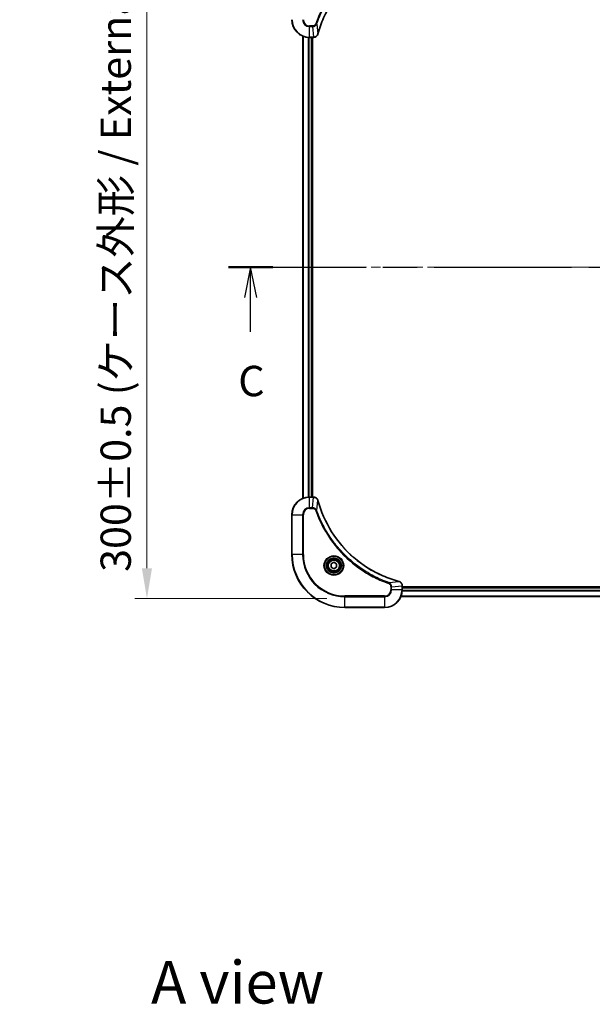
# Model space of a CAD drawing. Units: millimetres. Extents: x 43 to 8901, y 24 to 1570.
# Drawn here: x 1796 to 2055, y 898 to 1344 of the extents above; entities that cross this region are included whole.
import ezdxf

# ---------------------------------------------------------------- set-up
doc = ezdxf.new("R2010")
doc.units = ezdxf.units.MM
doc.header["$LTSCALE"] = 3
doc.linetypes.add('CHAIN', pattern=[0.3543, 0.2362, -0.0295, 0.0591, -0.0295])
doc.layers.get('Defpoints').update_dxf_attribs({"lineweight": 25})
for name, color, linetype, lineweight in [('Centerline (ISO)', 131, 'Continuous', 18), ('Dimension (ISO)', 7, 'Continuous', 18), ('Dimension (ISO) @ 1', 7, 'Continuous', 18), ('Section Line (ISO)', 7, 'CHAIN', 25), ('Symbol (ISO)', 7, 'Continuous', 18), ('Visible (ISO)', 7, 'Continuous', 35), ('Visible Narrow (ISO)', 7, 'Continuous', 25)]:
    doc.layers.add(name, color=color, linetype=linetype, lineweight=lineweight)
doc.styles.add('Note Text (TK)', font='MS PGothic.ttf')
doc.dimstyles.new('Default - Method 1b (TK)', dxfattribs={"dimscale": 3, "dimtxt": 2.5, "dimasz": 2.5, "dimexe": 1, "dimexo": 1.5, "dimgap": 1, "dimtad": 1, "dimrnd": 1e-08, "dimdsep": 46, "dimtxsty": 'Note Text (TK)', "dimcen": 0.09, "dimdle": 5, "dimclrd": 100, "dimclre": 100, "dimclrt": 7, "dimadec": 1, "dimazin": 1, "dimtfac": 1, "dimtmove": 0, "dimatfit": 3, "dimfxl": 1, "dimtolj": 1, "dimlwd": -1, "dimlwe": -1, "dimarcsym": 0})

# ---------------------------------------------------------------- blocks, each defined once
blk = doc.blocks.new('2dTransSection77')
at = {"layer": 'Section Line (ISO)', "linetype": 'CHAIN', "ltscale": 15.942064}
blk.add_line((135.19, 227.632), (212.266, 227.632), dxfattribs=at)
at = {"layer": 'Section Line (ISO)', "linetype": 'Continuous', "lineweight": 50}
for p, q in [((135.19, 227.632), (138.839, 227.632)), ((208.618, 227.632), (212.266, 227.632))]:
    blk.add_line(p, q, dxfattribs=at)
at = {"layer": 'Section Line (ISO)', "linetype": 'Continuous'}
for p, q in [((137.014, 227.632), (136.514, 225.132)), ((137.014, 225.132), (137.014, 227.632)), ((137.514, 225.132), (137.014, 227.632)), ((210.442, 227.632), (209.942, 225.132)), ((210.442, 225.132), (210.442, 227.632)), ((210.942, 225.132), (210.442, 227.632)), ((137.014, 222.31), (137.014, 225.132)), ((210.442, 222.31), (210.442, 225.132))]:
    blk.add_line(p, q, dxfattribs=at)
at = {"layer": 'Section Line (ISO)', "char_height": 2.5, "attachment_point": 7, "style": 'Note Text (TK)'}
for insert in [(135.996, 216.236), (209.423, 216.236)]:
    blk.add_mtext('C', dxfattribs=dict(at, insert=insert))
blk = doc.blocks.new('*D29')
at = {"layer": 'Defpoints', "color": 0}
for p in [(1946.71, 1381.98), (1853.4, 1081.98), (1943.01, 1081.98)]:
    blk.add_point(p, dxfattribs=at)
at = {"layer": 'Dimension (ISO)', "color": 100}
for p, q in [((1938.46, 1381.98), (1847.9, 1381.98)), ((1853.4, 1368.23), (1853.4, 1095.73)), ((1934.76, 1081.98), (1847.9, 1081.98))]:
    blk.add_line(p, q, dxfattribs=at)
for points in [[(1851.11, 1368.23), (1855.69, 1368.23), (1853.4, 1381.98)], [(1851.11, 1095.73), (1855.69, 1095.73), (1853.4, 1081.98)]]:
    blk.add_solid(points, dxfattribs=at)
at = {"layer": 'Dimension (ISO)', "color": 7, "insert": (1839.27, 1094.09), "char_height": 13.75, "attachment_point": 4, "rotation": 90, "style": 'Note Text (TK)'}
blk.add_mtext('\\A1;\\fＭＳ Ｐゴシック|b0|i0;{\\H13.6950;300±0.5 (ケース外形 / External)}', dxfattribs=at)

msp = doc.modelspace()

# ---------------------------------------------------------------- linework, layer by layer
at = {"layer": 'Centerline (ISO)', "linetype": 'CHAIN', "ltscale": 23.990969}
msp.add_line((1910.2575, 1231.9755), (2295.7575, 1231.9755), dxfattribs=at)
at = {"layer": 'Visible (ISO)'}
for p, q in [((1924.0075, 1336.5593), (1924.0075, 1127.3917)), ((1927.0075, 1335.9755), (1928.8385, 1335.9755)), ((1928.0075, 1335.9755), (1928.0075, 1127.9755)), ((1928.3075, 1127.9755), (1928.3075, 1335.9755)), ((1928.8539, 1335.9755), (1928.8385, 1335.9755)), ((1928.8385, 1127.9755), (1927.0075, 1127.9755)), ((1928.8385, 1127.9755), (1928.8539, 1127.9755)), ((1919.0075, 1119.9755), (1919.0075, 1101.9755)), ((1936.7575, 1097.6972), (1938.0075, 1098.4189)), ((1936.7575, 1096.2538), (1936.7575, 1097.6972)), ((1938.0075, 1095.5321), (1936.7575, 1096.2538)), ((1938.0075, 1098.4189), (1939.2575, 1097.6972)), ((1939.2575, 1096.2538), (1938.0075, 1095.5321)), ((1939.2575, 1097.6972), (1939.2575, 1096.2538)), ((1969.0075, 1087.8219), (1969.0075, 1087.8065)), ((1969.0075, 1085.9755), (1969.0075, 1087.8065)), ((2237.0075, 1087.2755), (1969.0075, 1087.2755)), ((2237.5913, 1082.9755), (1968.4237, 1082.9755)), ((2237.0075, 1086.9755), (1969.0075, 1086.9755)), ((1943.0075, 1077.9755), (1961.0075, 1077.9755))]:
    msp.add_line(p, q, dxfattribs=at)
for radius in [3.25, 2.75]:
    msp.add_circle((1938.0075, 1096.9755), radius, dxfattribs=at)
for centre, radius, start, end in [((1927.0075, 1343.9755), 8, 180, 270), ((1927.0075, 1119.9755), 8, 90, 180), ((1943.0075, 1101.9755), 24, 180, 270), ((1961.0075, 1085.9755), 8, 270, 0)]:
    msp.add_arc(centre, radius, start, end, dxfattribs=at)
for points, knots in [([(1930.805, 1337.5292), (1931.4784, 1340.0235), (1932.338, 1342.4676), (1933.3744, 1344.8342), (1935.4471, 1349.5674), (1938.2306, 1353.9895), (1941.6022, 1357.9051), (1944.9738, 1361.8208), (1948.9334, 1365.2302), (1953.3063, 1367.9828), (1957.6791, 1370.7353), (1962.4652, 1372.8312), (1967.4538, 1374.178)], [0, 0, 0, 0, 0.78253283, 0.78253283, 0.78253283, 2.34759848, 2.34759848, 2.34759848, 3.91266414, 3.91266414, 3.91266414, 5.47772979, 5.47772979, 5.47772979, 5.47772979]), ([(1928.8539, 1335.9755), (1929.3536, 1335.9755), (1929.8513, 1336.1718), (1930.216, 1336.511), (1930.4894, 1336.7653), (1930.6893, 1337.0987), (1930.7855, 1337.457)], [-0.196787795, -0.196787795, -0.196787795, -0.196787795, -0.084337626, -0.084337626, -0.084337626, 0, 0, 0, 0]), ([(1930.7855, 1126.494), (1930.7214, 1126.7329), (1930.6122, 1126.9606), (1930.4646, 1127.1611), (1930.317, 1127.3616), (1930.1311, 1127.5347), (1929.9199, 1127.6677), (1929.6031, 1127.8673), (1929.2287, 1127.9755), (1928.8539, 1127.9755)], [-0.196787795, -0.196787795, -0.196787795, -0.196787795, -0.140562711, -0.140562711, -0.140562711, -0.084337626, -0.084337626, -0.084337626, 0, 0, 0, 0]), ([(1967.4538, 1089.7729), (1964.9595, 1090.4463), (1962.5154, 1091.306), (1960.1488, 1092.3424), (1955.4156, 1094.415), (1950.9935, 1097.1986), (1947.0778, 1100.5702), (1943.1622, 1103.9417), (1939.7528, 1107.9014), (1937.0002, 1112.2743), (1934.2476, 1116.6471), (1932.1518, 1121.4331), (1930.805, 1126.4217)], [0, 0, 0, 0, 0.78253283, 0.78253283, 0.78253283, 2.34759848, 2.34759848, 2.34759848, 3.91266414, 3.91266414, 3.91266414, 5.47772979, 5.47772979, 5.47772979, 5.47772979]), ([(1969.0075, 1087.8219), (1969.0075, 1088.3216), (1968.8112, 1088.8193), (1968.472, 1089.1839), (1968.2177, 1089.4574), (1967.8843, 1089.6573), (1967.526, 1089.7535)], [-0.196787795, -0.196787795, -0.196787795, -0.196787795, -0.084337626, -0.084337626, -0.084337626, 0, 0, 0, 0])]:
    msp.add_open_spline(points, degree=3, knots=knots, dxfattribs=at)
for points in [[(1930.7855, 1337.457), (1930.7919, 1337.4809), (1930.7984, 1337.5051), (1930.805, 1337.5292)], [(1930.805, 1126.4217), (1930.7984, 1126.4459), (1930.7919, 1126.4701), (1930.7855, 1126.494)], [(1967.526, 1089.7535), (1967.5021, 1089.7599), (1967.4779, 1089.7664), (1967.4538, 1089.7729)]]:
    msp.add_open_spline(points, degree=3, dxfattribs=at)
at = {"layer": 'Visible Narrow (ISO)'}
for p, q in [((1928.3446, 1341.1826), (1927.0075, 1341.1826)), ((1927.0075, 1340.829), (1927.0075, 1341.1826)), ((1928.3446, 1340.829), (1928.3446, 1341.1826)), ((1930.2453, 1342.0048), (1929.8127, 1342.1582)), ((1930.2453, 1342.0048), (1930.776, 1337.5371)), ((1927.0075, 1340.829), (1928.3446, 1340.829)), ((1927.0075, 1336.1219), (1927.0075, 1340.829)), ((1928.3446, 1340.829), (1928.8385, 1336.1219)), ((1924.077, 1336.5315), (1924.077, 1127.4194)), ((1926.4176, 1335.9973), (1926.4176, 1127.9537)), ((1926.648, 1335.9836), (1926.648, 1127.9674)), ((1928.8385, 1336.1219), (1927.0075, 1336.1219)), ((1927.0075, 1335.9755), (1927.0075, 1336.1219)), ((1927.7075, 1335.9755), (1927.7075, 1127.9755)), ((1928.8385, 1336.1219), (1928.8385, 1335.9755)), ((1927.0075, 1127.829), (1927.0075, 1127.9755)), ((1927.0075, 1123.1219), (1927.0075, 1127.829)), ((1927.0075, 1127.829), (1928.8385, 1127.829)), ((1928.3446, 1123.1219), (1928.8385, 1127.829)), ((1928.8385, 1127.9755), (1928.8385, 1127.829)), ((1928.3446, 1123.1219), (1927.0075, 1123.1219)), ((1927.0075, 1123.1219), (1927.0075, 1122.7684)), ((1928.3446, 1123.1219), (1928.3446, 1122.7684)), ((1930.2453, 1121.9461), (1930.776, 1126.4138)), ((1919.154, 1119.9755), (1919.0075, 1119.9755)), ((1919.154, 1119.9755), (1923.8611, 1119.9755)), ((1919.154, 1101.9755), (1919.154, 1119.9755)), ((1923.8611, 1119.9755), (1923.8611, 1101.9755)), ((1923.8611, 1119.9755), (1924.2146, 1119.9755)), ((1924.2146, 1101.9755), (1924.2146, 1119.9755)), ((1927.0075, 1122.7684), (1928.3446, 1122.7684)), ((1930.2453, 1121.9461), (1929.8127, 1121.7927)), ((1919.154, 1101.9755), (1919.0075, 1101.9755)), ((1923.8611, 1101.9755), (1919.154, 1101.9755)), ((1923.8611, 1101.9755), (1924.2146, 1101.9755)), ((1962.9782, 1089.2133), (1962.8248, 1088.7806)), ((1962.9782, 1089.2133), (1967.4459, 1089.744)), ((1963.8004, 1087.3126), (1963.8004, 1085.9755)), ((1964.154, 1087.3126), (1963.8004, 1087.3126)), ((1964.154, 1087.3126), (1968.8611, 1087.8065)), ((1964.154, 1085.9755), (1964.154, 1087.3126)), ((1968.8611, 1087.8065), (1969.0075, 1087.8065)), ((1968.8611, 1087.8065), (1968.8611, 1085.9755)), ((1961.0075, 1083.1826), (1943.0075, 1083.1826)), ((1943.0075, 1083.1826), (1943.0075, 1082.829)), ((1943.0075, 1082.829), (1961.0075, 1082.829)), ((1943.0075, 1078.1219), (1943.0075, 1082.829)), ((1961.0075, 1082.829), (1961.0075, 1083.1826)), ((1961.0075, 1082.829), (1961.0075, 1078.1219)), ((1964.154, 1085.9755), (1963.8004, 1085.9755)), ((1968.8611, 1085.9755), (1964.154, 1085.9755)), ((2237.5636, 1083.045), (1968.4515, 1083.045)), ((1969.0075, 1085.9755), (1968.8611, 1085.9755)), ((2237.0293, 1085.3855), (1968.9857, 1085.3855)), ((2237.0156, 1085.616), (1968.9994, 1085.616)), ((2237.0075, 1086.6755), (1969.0075, 1086.6755)), ((1943.0075, 1078.1219), (1943.0075, 1077.9755)), ((1961.0075, 1078.1219), (1943.0075, 1078.1219)), ((1961.0075, 1078.1219), (1961.0075, 1077.9755))]:
    msp.add_line(p, q, dxfattribs=at)
for radius in [4.4571, 4.1036, 3.3964, 2.45]:
    msp.add_circle((1938.0075, 1096.9755), radius, dxfattribs=at)
for centre, radius, start, end in [((1927.0075, 1343.9755), 7.8536, 180, 270), ((1927.0075, 1343.9755), 3.1464, 180, 270), ((1927.0075, 1343.9755), 2.7929, 180, 270), ((1927.0075, 1119.9755), 7.8536, 90, 180), ((1927.0075, 1119.9755), 3.1464, 90, 180), ((1927.0075, 1119.9755), 2.7929, 90, 180), ((1943.0075, 1101.9755), 23.8536, 180, 270), ((1943.0075, 1101.9755), 19.1464, 180, 270), ((1943.0075, 1101.9755), 18.7929, 180, 270), ((1961.0075, 1085.9755), 2.7929, 270, 0), ((1961.0075, 1085.9755), 7.8536, 270, 0), ((1961.0075, 1085.9755), 3.1464, 270, 0)]:
    msp.add_arc(centre, radius, start, end, dxfattribs=at)
for centre, major_axis, ratio, start_param, end_param in [((1930.3026, 1337.5866), (0.4829, -0.1296), 0.14287502, 5.88309352, 6.28318531), ((1930.3222, 1337.6596), (0.4827, -0.1303), 0.00038233, 0, 0.34837257), ((1929.0847, 1336.3761), (2.3816, 0.0487), 0.10517158, 4.60669413, 4.61457479), ((1928.8539, 1336.4755), (0, -0.5), 0.00935385, 0, 0.7859117), ((1929.0846, 1127.5749), (2.3812, -0.0487), 0.1051554, 1.66859369, 1.67647558), ((1928.8539, 1127.4755), (0, 0.5), 0.00935385, 5.4972736, 6.2831853), ((1930.3026, 1126.3644), (0.4829, 0.1296), 0.14287502, 0, 0.40009206), ((1930.3222, 1126.2914), (0.4827, 0.1303), 0.00038233, 5.93480963, 6.28318201), ((1967.3234, 1089.2902), (0.1303, 0.4827), 0.00038233, 0, 0.34837257), ((1967.3964, 1089.2706), (0.1296, 0.4829), 0.14287502, 5.88309352, 6.28318531), ((1968.5075, 1087.8219), (0.5, 0), 0.00935385, 0, 0.7859117), ((1968.6068, 1088.0526), (-0.0487, 2.3816), 0.10517158, 4.60669413, 4.61457479)]:
    msp.add_ellipse(centre, major_axis=major_axis, ratio=ratio, start_param=start_param, end_param=end_param, dxfattribs=at)
for points, knots in [([(1962.8248, 1375.1703), (1961.7417, 1374.7863), (1959.5997, 1373.9503), (1955.4306, 1372.0094), (1950.4669, 1369.0933), (1943.1782, 1363.4586), (1937.0548, 1356.5029), (1932.974, 1349.552), (1931.0325, 1345.3834), (1930.1967, 1343.2412), (1929.8127, 1342.1582)], [0, 0, 0, 0, 0.34472946, 0.68945893, 1.37891786, 2.06837678, 3.44729464, 4.13675357, 4.48148303, 4.82621249, 4.82621249, 4.82621249, 4.82621249]), ([(1930.2453, 1342.0048), (1930.254, 1342.0292), (1930.2627, 1342.0535), (1930.2714, 1342.0779), (1930.3227, 1342.2214), (1930.3986, 1342.4299), (1930.4479, 1342.5634), (1930.479, 1342.6474), (1930.5039, 1342.7143), (1930.5315, 1342.7882), (1930.5443, 1342.8222), (1930.5577, 1342.8581), (1930.5732, 1342.8993), (1930.7963, 1343.4932), (1931.039, 1344.1073), (1931.2743, 1344.6741), (1931.3452, 1344.8448), (1931.4168, 1345.0149), (1931.4916, 1345.1898), (1931.9386, 1346.2355), (1932.4201, 1347.2692), (1932.9336, 1348.2864), (1933.362, 1349.135), (1933.8157, 1349.9779), (1934.2896, 1350.803), (1934.9519, 1351.9561), (1935.6518, 1353.0744), (1936.3958, 1354.1743), (1937.3738, 1355.6201), (1938.4236, 1357.0261), (1939.5388, 1358.3707), (1941.3346, 1360.5357), (1943.2954, 1362.5493), (1945.404, 1364.4091), (1945.802, 1364.7601), (1946.205, 1365.105), (1946.6132, 1365.4436), (1947.958, 1366.5592), (1949.3612, 1367.608), (1950.8087, 1368.5874), (1951.9087, 1369.3317), (1953.0269, 1370.0317), (1954.1801, 1370.694), (1955.0051, 1371.1677), (1955.848, 1371.6211), (1956.6966, 1372.0492), (1957.7139, 1372.5625), (1958.7478, 1373.0437), (1959.7932, 1373.4914), (1959.8786, 1373.528), (1959.9641, 1373.5643), (1960.0497, 1373.6005), (1960.1337, 1373.636), (1960.2178, 1373.6713), (1960.302, 1373.7064), (1960.3846, 1373.7408), (1960.4673, 1373.775), (1960.5501, 1373.8091), (1960.6312, 1373.8424), (1960.7123, 1373.8756), (1960.7936, 1373.9085), (1960.873, 1373.9408), (1960.9526, 1373.9729), (1961.0322, 1374.0048), (1961.1098, 1374.0359), (1961.1876, 1374.0668), (1961.2654, 1374.0976), (1961.3383, 1374.1264), (1961.4114, 1374.1551), (1961.4845, 1374.1836), (1961.5579, 1374.2123), (1961.6315, 1374.2408), (1961.7051, 1374.2691), (1961.7759, 1374.2964), (1961.8468, 1374.3235), (1961.9178, 1374.3505), (1961.9794, 1374.3738), (1962.041, 1374.3971), (1962.1027, 1374.4203), (1962.1668, 1374.4443), (1962.2309, 1374.4682), (1962.2951, 1374.4919), (1962.3541, 1374.5138), (1962.4133, 1374.5355), (1962.4725, 1374.5571), (1962.585, 1374.5982), (1962.6645, 1374.6271), (1962.7953, 1374.6734), (1962.8406, 1374.6894), (1962.8897, 1374.7066), (1962.929, 1374.7204), (1962.9454, 1374.7261), (1962.9618, 1374.7318), (1962.9782, 1374.7377)], [-4.82621249, -4.82621249, -4.82621249, -4.82621249, -4.81844842, -4.81844842, -4.81844842, -4.77269349, -4.77269349, -4.77269349, -4.74390962, -4.74390962, -4.74390962, -4.73061692, -4.73061692, -4.73061692, -4.53913686, -4.53913686, -4.53913686, -4.48148303, -4.48148303, -4.48148303, -4.13675357, -4.13675357, -4.13675357, -3.84919093, -3.84919093, -3.84919093, -3.44729464, -3.44729464, -3.44729464, -2.91901319, -2.91901319, -2.91901319, -2.06837678, -2.06837678, -2.06837678, -1.90783066, -1.90783066, -1.90783066, -1.37891786, -1.37891786, -1.37891786, -0.97698999, -0.97698999, -0.97698999, -0.68945893, -0.68945893, -0.68945893, -0.34472946, -0.34472946, -0.34472946, -0.31656511, -0.31656511, -0.31656511, -0.28890509, -0.28890509, -0.28890509, -0.26177095, -0.26177095, -0.26177095, -0.23519152, -0.23519152, -0.23519152, -0.20920511, -0.20920511, -0.20920511, -0.18386262, -0.18386262, -0.18386262, -0.16011563, -0.16011563, -0.16011563, -0.13625792, -0.13625792, -0.13625792, -0.11332385, -0.11332385, -0.11332385, -0.09343365, -0.09343365, -0.09343365, -0.07279556, -0.07279556, -0.07279556, -0.05381314, -0.05381314, -0.05381314, -0.01773212, -0.01773212, -0.01773212, -0.00521417, -0.00521417, -0.00521417, 0, 0, 0, 0]), ([(1967.4459, 1374.207), (1962.4451, 1372.8552), (1952.878, 1368.6731), (1940.9839, 1358.4354), (1934.0244, 1347.3705), (1931.4519, 1340.0375), (1930.776, 1337.5371)], [-5.47772979, -5.47772979, -5.47772979, -5.47772979, -3.91266414, -2.34759848, -0.78253283, 0, 0, 0, 0]), ([(1929.8127, 1342.1582), (1929.7679, 1342.032), (1929.6373, 1341.7953), (1929.1928, 1341.3471), (1928.7018, 1341.1826), (1928.3446, 1341.1826)], [0, 0, 0, 0, 0.040179465, 0.080358929, 0.187504168, 0.187504168, 0.187504168, 0.187504168]), ([(1928.3446, 1340.829), (1928.5603, 1340.8296), (1928.8308, 1340.8791), (1929.0285, 1340.9458), (1929.0931, 1340.9675), (1929.1536, 1340.9912), (1929.212, 1341.0171), (1929.3351, 1341.0716), (1929.4496, 1341.1343), (1929.5743, 1341.2211), (1929.6699, 1341.2877), (1929.7613, 1341.3623), (1929.8464, 1341.4458), (1929.8832, 1341.4818), (1929.9188, 1341.5195), (1929.9531, 1341.5589), (1930.0668, 1341.6892), (1930.1679, 1341.8366), (1930.2453, 1342.0048)], [-0.187504168, -0.187504168, -0.187504168, -0.187504168, -0.134326228, -0.134326228, -0.134326228, -0.116955095, -0.116955095, -0.116955095, -0.080358929, -0.080358929, -0.080358929, -0.0522949, -0.0522949, -0.0522949, -0.040179465, -0.040179465, -0.040179465, 0, 0, 0, 0]), ([(1930.74, 1337.4404), (1930.6624, 1337.2339), (1930.5518, 1337.0454), (1930.4197, 1336.8822), (1930.3303, 1336.7717), (1930.2303, 1336.6721), (1930.1217, 1336.5833), (1930.0209, 1336.5009), (1929.9165, 1336.4304), (1929.8068, 1336.3706), (1929.5261, 1336.2176), (1929.1846, 1336.1257), (1928.8572, 1336.1221)], [0, 0, 0, 0, 0.05028531, 0.05028531, 0.05028531, 0.084337626, 0.084337626, 0.084337626, 0.115936047, 0.115936047, 0.115936047, 0.196787795, 0.196787795, 0.196787795, 0.196787795]), ([(1928.8572, 1127.8288), (1929.0599, 1127.8268), (1929.27, 1127.7926), (1929.4607, 1127.7303), (1929.5913, 1127.6876), (1929.7156, 1127.6323), (1929.8372, 1127.5631), (1929.942, 1127.5035), (1930.0422, 1127.4347), (1930.1358, 1127.3568), (1930.2202, 1127.2865), (1930.2993, 1127.2088), (1930.3724, 1127.1247), (1930.4315, 1127.0568), (1930.4865, 1126.9848), (1930.5368, 1126.9086), (1930.6176, 1126.7863), (1930.6867, 1126.6529), (1930.7401, 1126.5106)], [0, 0, 0, 0, 0.050060504, 0.050060504, 0.050060504, 0.084337626, 0.084337626, 0.084337626, 0.113903258, 0.113903258, 0.113903258, 0.140562711, 0.140562711, 0.140562711, 0.162131477, 0.162131477, 0.162131477, 0.196787795, 0.196787795, 0.196787795, 0.196787795]), ([(1930.2453, 1121.9461), (1930.1727, 1122.1039), (1930.0779, 1122.2454), (1929.9735, 1122.3685), (1929.9294, 1122.4204), (1929.8832, 1122.4695), (1929.8346, 1122.5164), (1929.7445, 1122.6034), (1929.6479, 1122.6815), (1929.5465, 1122.7498), (1929.4639, 1122.8055), (1929.3779, 1122.8546), (1929.2894, 1122.8979), (1929.149, 1122.9666), (1929.0223, 1123.0134), (1928.8768, 1123.0518), (1928.716, 1123.0942), (1928.5156, 1123.1207), (1928.3446, 1123.1219)], [-0.187502416, -0.187502416, -0.187502416, -0.187502416, -0.149825893, -0.149825893, -0.149825893, -0.133930297, -0.133930297, -0.133930297, -0.104414332, -0.104414332, -0.104414332, -0.080358178, -0.080358178, -0.080358178, -0.04217927, -0.04217927, -0.04217927, 0, 0, 0, 0]), ([(1930.776, 1126.4138), (1932.1278, 1121.4131), (1936.3099, 1111.8459), (1946.5476, 1099.9519), (1957.6125, 1092.9923), (1964.9455, 1090.4199), (1967.4459, 1089.744)], [-5.47772979, -5.47772979, -5.47772979, -5.47772979, -3.91266414, -2.34759848, -0.78253283, 0, 0, 0, 0]), ([(1928.3446, 1122.7684), (1928.6125, 1122.7684), (1929.0589, 1122.6573), (1929.5609, 1122.2699), (1929.753, 1121.961), (1929.8127, 1121.7927)], [0, 0, 0, 0, 0.080358178, 0.133930297, 0.187502416, 0.187502416, 0.187502416, 0.187502416]), ([(1929.8127, 1121.7927), (1930.1967, 1120.7097), (1931.0326, 1118.5677), (1932.9736, 1114.3986), (1935.8897, 1109.4349), (1941.5243, 1102.1461), (1948.4801, 1096.0227), (1955.4309, 1091.9419), (1959.5996, 1090.0005), (1961.7417, 1089.1647), (1962.8248, 1088.7806)], [0, 0, 0, 0, 0.34472946, 0.68945893, 1.37891786, 2.06837678, 3.44729464, 4.13675357, 4.48148303, 4.82621249, 4.82621249, 4.82621249, 4.82621249]), ([(1962.9782, 1089.2133), (1962.9538, 1089.222), (1962.9294, 1089.2306), (1962.9051, 1089.2393), (1962.7616, 1089.2906), (1962.553, 1089.3666), (1962.4196, 1089.4159), (1962.3356, 1089.4469), (1962.2687, 1089.4719), (1962.1948, 1089.4995), (1962.1607, 1089.5122), (1962.1249, 1089.5256), (1962.0837, 1089.5411), (1961.4898, 1089.7643), (1960.8757, 1090.0069), (1960.3088, 1090.2423), (1960.1382, 1090.3132), (1959.9681, 1090.3848), (1959.7932, 1090.4596), (1958.7475, 1090.9066), (1957.7138, 1091.388), (1956.6966, 1091.9016), (1955.848, 1092.3299), (1955.005, 1092.7837), (1954.18, 1093.2576), (1953.0268, 1093.9199), (1951.9086, 1094.6198), (1950.8087, 1095.3638), (1949.3629, 1096.3417), (1947.9569, 1097.3916), (1946.6123, 1098.5068), (1944.4473, 1100.3025), (1942.4337, 1102.2634), (1940.5739, 1104.372), (1940.2229, 1104.77), (1939.8779, 1105.1729), (1939.5393, 1105.5811), (1938.4238, 1106.9259), (1937.375, 1108.3292), (1936.3956, 1109.7767), (1935.6513, 1110.8766), (1934.9512, 1111.9948), (1934.289, 1113.148), (1933.8153, 1113.973), (1933.3619, 1114.816), (1932.9338, 1115.6645), (1932.4205, 1116.6819), (1931.9393, 1117.7158), (1931.4916, 1118.7612), (1931.455, 1118.8466), (1931.4186, 1118.9321), (1931.3825, 1119.0177), (1931.347, 1119.1017), (1931.3117, 1119.1858), (1931.2766, 1119.27), (1931.2422, 1119.3526), (1931.208, 1119.4353), (1931.1739, 1119.5181), (1931.1406, 1119.5991), (1931.1074, 1119.6803), (1931.0744, 1119.7616), (1931.0422, 1119.841), (1931.0101, 1119.9205), (1930.9782, 1120.0001), (1930.9471, 1120.0778), (1930.9162, 1120.1555), (1930.8854, 1120.2334), (1930.8566, 1120.3063), (1930.8279, 1120.3793), (1930.7994, 1120.4525), (1930.7707, 1120.5259), (1930.7422, 1120.5995), (1930.7139, 1120.6731), (1930.6866, 1120.7439), (1930.6595, 1120.8148), (1930.6325, 1120.8858), (1930.6091, 1120.9473), (1930.5859, 1121.009), (1930.5627, 1121.0707), (1930.5387, 1121.1347), (1930.5148, 1121.1988), (1930.491, 1121.2631), (1930.4692, 1121.3221), (1930.4475, 1121.3812), (1930.4259, 1121.4405), (1930.3848, 1121.553), (1930.3559, 1121.6325), (1930.3096, 1121.7632), (1930.2936, 1121.8086), (1930.2764, 1121.8576), (1930.2626, 1121.897), (1930.2569, 1121.9134), (1930.2512, 1121.9298), (1930.2453, 1121.9461)], [-4.82621249, -4.82621249, -4.82621249, -4.82621249, -4.81844842, -4.81844842, -4.81844842, -4.77269349, -4.77269349, -4.77269349, -4.74390962, -4.74390962, -4.74390962, -4.73061692, -4.73061692, -4.73061692, -4.53913686, -4.53913686, -4.53913686, -4.48148303, -4.48148303, -4.48148303, -4.13675357, -4.13675357, -4.13675357, -3.84919093, -3.84919093, -3.84919093, -3.44729464, -3.44729464, -3.44729464, -2.91901319, -2.91901319, -2.91901319, -2.06837678, -2.06837678, -2.06837678, -1.90783066, -1.90783066, -1.90783066, -1.37891786, -1.37891786, -1.37891786, -0.97698999, -0.97698999, -0.97698999, -0.68945893, -0.68945893, -0.68945893, -0.34472946, -0.34472946, -0.34472946, -0.31656511, -0.31656511, -0.31656511, -0.28890509, -0.28890509, -0.28890509, -0.26177095, -0.26177095, -0.26177095, -0.23519152, -0.23519152, -0.23519152, -0.20920511, -0.20920511, -0.20920511, -0.18386262, -0.18386262, -0.18386262, -0.16011563, -0.16011563, -0.16011563, -0.13625792, -0.13625792, -0.13625792, -0.11332385, -0.11332385, -0.11332385, -0.09343365, -0.09343365, -0.09343365, -0.07279556, -0.07279556, -0.07279556, -0.05381314, -0.05381314, -0.05381314, -0.01773212, -0.01773212, -0.01773212, -0.00521417, -0.00521417, -0.00521417, 0, 0, 0, 0]), ([(1962.8248, 1088.7806), (1962.951, 1088.7359), (1963.1877, 1088.6053), (1963.6359, 1088.1608), (1963.8004, 1087.6697), (1963.8004, 1087.3126)], [0, 0, 0, 0, 0.040179465, 0.080358929, 0.187504168, 0.187504168, 0.187504168, 0.187504168]), ([(1964.154, 1087.3126), (1964.1533, 1087.5283), (1964.1038, 1087.7988), (1964.0372, 1087.9965), (1964.0155, 1088.061), (1963.9918, 1088.1216), (1963.9659, 1088.18), (1963.9114, 1088.303), (1963.8487, 1088.4175), (1963.7619, 1088.5422), (1963.6953, 1088.6379), (1963.6207, 1088.7292), (1963.5372, 1088.8144), (1963.5012, 1088.8512), (1963.4634, 1088.8867), (1963.4241, 1088.921), (1963.2938, 1089.0347), (1963.1464, 1089.1359), (1962.9782, 1089.2133)], [-0.187504168, -0.187504168, -0.187504168, -0.187504168, -0.134326228, -0.134326228, -0.134326228, -0.116955095, -0.116955095, -0.116955095, -0.080358929, -0.080358929, -0.080358929, -0.0522949, -0.0522949, -0.0522949, -0.040179465, -0.040179465, -0.040179465, 0, 0, 0, 0]), ([(1967.5426, 1089.708), (1967.749, 1089.6304), (1967.9376, 1089.5198), (1968.1008, 1089.3877), (1968.2113, 1089.2982), (1968.3109, 1089.1983), (1968.3997, 1089.0897), (1968.4821, 1088.9889), (1968.5526, 1088.8844), (1968.6124, 1088.7748), (1968.7654, 1088.4941), (1968.8573, 1088.1526), (1968.8609, 1087.8252)], [0, 0, 0, 0, 0.05028531, 0.05028531, 0.05028531, 0.084337626, 0.084337626, 0.084337626, 0.115936047, 0.115936047, 0.115936047, 0.196787795, 0.196787795, 0.196787795, 0.196787795])]:
    msp.add_open_spline(points, degree=3, knots=knots, dxfattribs=at)
for points in [[(1930.776, 1337.5371), (1930.7638, 1337.5037), (1930.7518, 1337.4715), (1930.74, 1337.4404)], [(1930.7401, 1126.5106), (1930.7518, 1126.4795), (1930.7638, 1126.4473), (1930.776, 1126.4138)], [(1967.4459, 1089.744), (1967.4793, 1089.7317), (1967.5115, 1089.7197), (1967.5426, 1089.708)]]:
    msp.add_open_spline(points, degree=3, dxfattribs=at)

# ---------------------------------------------------------------- block references
at = {"layer": 'Section Line (ISO)', "xscale": 5.5, "yscale": 5.5, "zscale": 5.5}
msp.add_blockref('2dTransSection77', (1146.75, -20), dxfattribs=at)

# ---------------------------------------------------------------- texts
at = {"layer": 'Symbol (ISO)', "color": 7, "insert": (1855.26, 908.3725), "char_height": 19.25, "attachment_point": 4, "line_spacing_factor": 1.5, "style": 'Note Text (TK)'}
msp.add_mtext('\\fＭＳ Ｐゴシック|b0|i0;{\\H19.2500;A view}', dxfattribs=at)

# ---------------------------------------------------------------- dimensions: what is measured, and where the dimension line sits
at = {"layer": 'Dimension (ISO) @ 1', "color": 100}
dim = msp.add_linear_dim(base=(1853.4029, 1081.9755), p1=(1946.7075, 1381.9755), p2=(1943.0075, 1081.9755), angle=270, text='\\fＭＳ Ｐゴシック|b0|i0;{\\H13.6950;<> (ケース外形 / External)}', dimstyle='Default - Method 1b (TK)', override={"dimscale": 1, "dimtxt": 13.75, "dimasz": 13.75, "dimexe": 5.5, "dimexo": 8.25, "dimgap": 5.5, "dimdec": 2, "dimcen": 0.495, "dimtol": 1, "dimlim": 0, "dimtp": 0.5, "dimtm": 0.5, "dimtdec": 2, "dimtix": 0, "dimtofl": 0, "dimtmove": 0, "dimatfit": 1}, dxfattribs=at)
dim.commit()
dim.dimension.update_dxf_attribs({"geometry": '*D29', "text_midpoint": (1853.4029, 1231.9755), "dimtype": 128})

doc.saveas('drawing.dxf')
